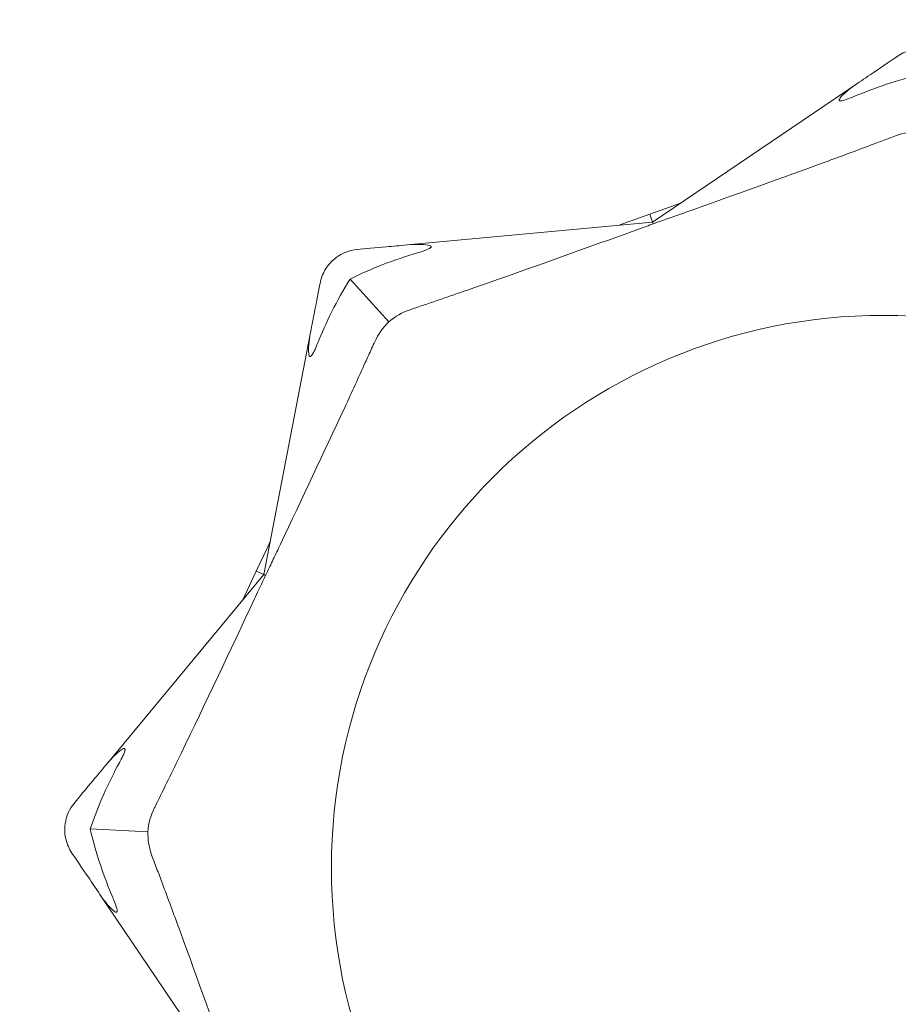
# Model space of a CAD drawing. Units: millimetres. Extents: x -7000 to 7000, y -7000 to 7000.
# Drawn here: x -2557 to -2536, y -959 to -936 of the extents above; entities that cross this region are included whole.
import ezdxf

# ---------------------------------------------------------------- set-up
doc = ezdxf.new("R2010")
doc.units = ezdxf.units.MM
doc.header["$MEASUREMENT"] = 0

msp = doc.modelspace()

# ---------------------------------------------------------------- linework, layer by layer
at = {"color": 0, "linetype": 'Continuous', "lineweight": 0}
for p, q in [((-2541.544, -940.604), (-2536.642, -937.288)), ((-2541.544, -940.604), (-2536.642, -937.288)), ((-2540.878, -940.153), (-2541.002, -940.198)), ((-2540.878, -940.153), (-2541.002, -940.198)), ((-2541.611, -940.416), (-2541.002, -940.198)), ((-2541.611, -940.416), (-2541.002, -940.198)), ((-2547.436, -941.152), (-2541.544, -940.604)), ((-2547.436, -941.152), (-2541.544, -940.604)), ((-2542.22, -940.634), (-2542.344, -940.678)), ((-2542.22, -940.634), (-2542.344, -940.678)), ((-2542.22, -940.634), (-2541.611, -940.416)), ((-2542.22, -940.634), (-2541.611, -940.416)), ((-2541.611, -940.416), (-2541.544, -940.604)), ((-2541.611, -940.416), (-2541.544, -940.604)), ((-2547.871, -942.998), (-2548.803, -941.97)), ((-2547.871, -942.998), (-2548.803, -941.97)), ((-2550.872, -949.061), (-2549.75, -943.25)), ((-2550.872, -949.061), (-2549.75, -943.25)), ((-2551.052, -948.975), (-2550.776, -948.391)), ((-2551.052, -948.975), (-2550.776, -948.391)), ((-2550.719, -948.27), (-2550.776, -948.391)), ((-2550.719, -948.27), (-2550.776, -948.391)), ((-2554.651, -953.615), (-2550.872, -949.061)), ((-2554.651, -953.615), (-2550.872, -949.061)), ((-2551.329, -949.56), (-2551.052, -948.975)), ((-2551.329, -949.56), (-2551.052, -948.975)), ((-2551.052, -948.975), (-2550.872, -949.061)), ((-2551.052, -948.975), (-2550.872, -949.061)), ((-2551.329, -949.56), (-2551.386, -949.68)), ((-2551.329, -949.56), (-2551.386, -949.68)), ((-2555.039, -955.159), (-2553.653, -955.227)), ((-2555.039, -955.159), (-2553.653, -955.227)), ((-2551.488, -961.636), (-2554.804, -956.734)), ((-2551.488, -961.636), (-2554.804, -956.734))]:
    msp.add_line(p, q, dxfattribs=at)
msp.add_circle((0, 0, 300), 7000)
msp.add_circle((-2536, -956.092), 13.25, dxfattribs=at)
msp.add_circle((-2536, -956.092), 13.25, dxfattribs=at)
for points, knots in [([(-2930.486, -89.419), (-2921.171, -105.394), (-2911.864, -121.373), (-2871.105, -191.43), (-2839.73, -245.554), (-2777.155, -353.898), (-2745.954, -408.117), (-2683.727, -516.652), (-2652.646, -570.937), (-2596.376, -670.236), (-2571.107, -715.205), (-2523.452, -800.406), (-2501.049, -840.629), (-2448.17, -935.672), (-2417.713, -990.501), (-2351.267, -1109.63), (-2315.241, -1173.91), (-2253.521, -1282.676), (-2227.969, -1327.243), (-2177.466, -1415.15), (-2152.488, -1458.475), (-2094.461, -1558.775), (-2061.363, -1615.722), (-1994.94, -1729.486), (-1961.613, -1786.303), (-1895.52, -1898.47), (-1862.758, -1953.824), (-1829.888, -2009.114)], [262.225884, 262.225884, 262.225884, 262.225884, 317.705636, 317.705636, 505.394417, 505.394417, 693.065, 693.065, 880.722623, 880.722623, 1035.467898, 1035.467898, 1173.592375, 1173.592375, 1361.756476, 1361.756476, 1582.818308, 1582.818308, 1736.935029, 1736.935029, 1886.965591, 1886.965591, 2084.56851, 2084.56851, 2282.179939, 2282.179939, 2475.153129, 2475.153129, 2475.153129, 2475.153129]), ([(-1977.112, -2094.114), (-1978.884, -2091.291), (-1980.656, -2088.468), (-1987.739, -2077.172), (-1993.046, -2068.696), (-2014.245, -2034.777), (-2030.089, -2009.303), (-2068.15, -1947.798), (-2090.312, -1911.733), (-2134.403, -1839.474), (-2156.332, -1803.28), (-2199.956, -1730.764), (-2221.651, -1694.441), (-2264.808, -1621.669), (-2286.271, -1585.218), (-2328.962, -1512.187), (-2350.192, -1475.607), (-2392.419, -1402.316), (-2413.454, -1365.626), (-2449.162, -1301.912), (-2464.042, -1275.006), (-2492.701, -1222.674), (-2506.492, -1197.255), (-2536.553, -1141.504), (-2552.796, -1111.157), (-2590.568, -1040.374), (-2612.068, -999.923), (-2661.233, -907.792), (-2688.939, -856.133), (-2735.924, -770.082), (-2754.992, -735.574), (-2788.368, -676.226), (-2802.587, -651.335), (-2832.027, -599.946), (-2847.275, -573.461), (-2883.968, -510.037), (-2905.467, -473.129), (-2948.684, -399.441), (-2970.402, -362.66), (-3014.059, -289.225), (-3035.997, -252.57), (-3080.092, -179.387), (-3102.251, -142.858), (-3126.114, -103.779), (-3127.713, -101.163), (-3129.312, -98.547)], [0, 0, 0, 0, 10, 10, 40.000009, 40.000009, 130.000233, 130.000233, 256.992565, 256.992565, 383.950989, 383.950989, 510.876802, 510.876802, 637.777576, 637.777576, 764.660883, 764.660883, 891.53505, 891.53505, 983.775524, 983.775524, 1070.532965, 1070.532965, 1173.79638, 1173.79638, 1311.227744, 1311.227744, 1487.083567, 1487.083567, 1605.355655, 1605.355655, 1691.351241, 1691.351241, 1783.032767, 1783.032767, 1911.17299, 1911.17299, 2039.318757, 2039.318757, 2167.478002, 2167.478002, 2295.658217, 2295.658217, 2304.85657, 2304.85657, 2304.85657, 2304.85657]), ([(-2536.642, -937.288), (-2536.494, -937.188), (-2536.354, -937.094), (-2536.018, -936.866), (-2535.798, -936.717), (-2535.647, -936.615)], [0.9513258, 0.9513258, 0.9513258, 0.9513258, 1.0079171, 1.0079171, 1.1032338, 1.1032338, 1.1032338, 1.1032338]), ([(-2536.642, -937.288), (-2536.494, -937.188), (-2536.354, -937.094), (-2536.018, -936.866), (-2535.798, -936.717), (-2535.647, -936.615)], [0.9513258, 0.9513258, 0.9513258, 0.9513258, 1.0079171, 1.0079171, 1.1032338, 1.1032338, 1.1032338, 1.1032338]), ([(-2535.647, -936.615), (-2535.548, -936.548), (-2535.44, -936.501), (-2535.223, -936.446), (-2535.132, -936.443), (-2535.068, -936.443), (-2535.06, -936.443), (-2535.048, -936.444), (-2535.043, -936.444), (-2535.037, -936.444)], [0.0003075, 0.0003075, 0.0003075, 0.0003075, 0.0653858, 0.0653858, 0.1281779, 0.1281779, 0.1373797, 0.1373797, 0.1437063, 0.1437063, 0.1437063, 0.1437063]), ([(-2535.647, -936.615), (-2535.548, -936.548), (-2535.44, -936.501), (-2535.223, -936.446), (-2535.132, -936.443), (-2535.068, -936.443), (-2535.06, -936.443), (-2535.048, -936.444), (-2535.043, -936.444), (-2535.037, -936.444)], [0.0003075, 0.0003075, 0.0003075, 0.0003075, 0.0653858, 0.0653858, 0.1281779, 0.1281779, 0.1373797, 0.1373797, 0.1437063, 0.1437063, 0.1437063, 0.1437063]), ([(-2536.715, -937.595), (-2536.779, -937.622), (-2536.926, -937.684), (-2537.02, -937.699), (-2537.032, -937.7), (-2537.046, -937.699), (-2537.05, -937.698), (-2537.057, -937.696), (-2537.059, -937.694), (-2537.063, -937.691), (-2537.064, -937.689), (-2537.066, -937.684), (-2537.066, -937.681), (-2537.066, -937.674), (-2537.064, -937.668), (-2537.058, -937.652), (-2537.049, -937.638), (-2537.013, -937.589), (-2536.964, -937.54), (-2536.824, -937.418), (-2536.733, -937.35), (-2536.642, -937.288)], [0, 0, 0, 0, 0.02163494, 0.02163494, 0.02503799, 0.02503799, 0.02658143, 0.02658143, 0.02759534, 0.02759534, 0.02851464, 0.02851464, 0.02967905, 0.02967905, 0.03180712, 0.03180712, 0.03715407, 0.03715407, 0.05318117, 0.05318117, 0.07430463, 0.07430463, 0.07430463, 0.07430463]), ([(-2536.715, -937.595), (-2536.779, -937.622), (-2536.926, -937.684), (-2537.02, -937.699), (-2537.032, -937.7), (-2537.046, -937.699), (-2537.05, -937.698), (-2537.057, -937.696), (-2537.059, -937.694), (-2537.063, -937.691), (-2537.064, -937.689), (-2537.066, -937.684), (-2537.066, -937.681), (-2537.066, -937.674), (-2537.064, -937.668), (-2537.058, -937.652), (-2537.049, -937.638), (-2537.013, -937.589), (-2536.964, -937.54), (-2536.824, -937.418), (-2536.733, -937.35), (-2536.642, -937.288)], [0, 0, 0, 0, 0.02163494, 0.02163494, 0.02503799, 0.02503799, 0.02658143, 0.02658143, 0.02759534, 0.02759534, 0.02851464, 0.02851464, 0.02967905, 0.02967905, 0.03180712, 0.03180712, 0.03715407, 0.03715407, 0.05318117, 0.05318117, 0.07430463, 0.07430463, 0.07430463, 0.07430463]), ([(-2535.135, -938.439), (-2535.136, -938.439), (-2535.136, -938.439), (-2535.334, -938.433), (-2535.529, -938.466), (-2535.714, -938.536)], [-0.06235471, -0.06235471, -0.06235471, -0.06235471, -0.06220607, -0.06220607, 0, 0, 0, 0]), ([(-2535.135, -938.439), (-2535.136, -938.439), (-2535.136, -938.439), (-2535.334, -938.433), (-2535.529, -938.466), (-2535.714, -938.536)], [-0.06235471, -0.06235471, -0.06235471, -0.06235471, -0.06220607, -0.06220607, 0, 0, 0, 0]), ([(-2535.714, -938.536), (-2535.76, -938.554), (-2535.817, -938.575), (-2535.996, -938.643), (-2536.112, -938.686), (-2536.593, -938.867), (-2536.962, -939.004), (-2538.454, -939.553), (-2539.598, -939.96), (-2540.812, -940.393), (-2540.876, -940.416), (-2540.94, -940.439)], [-0.9823146, -0.9823146, -0.9823146, -0.9823146, -0.9655303, -0.9655303, -0.9355677, -0.9355677, -0.8408895, -0.8408895, -0.5554016, -0.5554016, -0.5395267, -0.5395267, -0.5395267, -0.5395267]), ([(-2535.714, -938.536), (-2535.76, -938.554), (-2535.817, -938.575), (-2535.996, -938.643), (-2536.112, -938.686), (-2536.593, -938.867), (-2536.962, -939.004), (-2538.454, -939.553), (-2539.598, -939.96), (-2540.812, -940.393), (-2540.876, -940.416), (-2540.94, -940.439)], [-0.9823146, -0.9823146, -0.9823146, -0.9823146, -0.9655303, -0.9655303, -0.9355677, -0.9355677, -0.8408895, -0.8408895, -0.5554016, -0.5554016, -0.5395267, -0.5395267, -0.5395267, -0.5395267]), ([(-2541.529, -940.645), (-2541.576, -940.663), (-2541.634, -940.684), (-2541.82, -940.753), (-2541.963, -940.805), (-2542.116, -940.86)], [0.00423663, 0.00423663, 0.00423663, 0.00423663, 0.01823074, 0.01823074, 0.04341037, 0.04341037, 0.04341037, 0.04341037]), ([(-2541.529, -940.645), (-2541.576, -940.663), (-2541.634, -940.684), (-2541.82, -940.753), (-2541.963, -940.805), (-2542.116, -940.86)], [0.00423663, 0.00423663, 0.00423663, 0.00423663, 0.01823074, 0.01823074, 0.04341037, 0.04341037, 0.04341037, 0.04341037]), ([(-2541.529, -940.645), (-2541.533, -940.634), (-2541.537, -940.625), (-2541.542, -940.609), (-2541.544, -940.604), (-2541.544, -940.604)], [-0.01326086, -0.01326086, -0.01326086, -0.01326086, -0.0075834, -0.0075834, 0, 0, 0, 0]), ([(-2541.529, -940.645), (-2541.533, -940.634), (-2541.537, -940.625), (-2541.542, -940.609), (-2541.544, -940.604), (-2541.544, -940.604)], [-0.01326086, -0.01326086, -0.01326086, -0.01326086, -0.0075834, -0.0075834, 0, 0, 0, 0]), ([(-2540.94, -940.439), (-2541.06, -940.482), (-2541.186, -940.527), (-2541.394, -940.599), (-2541.47, -940.625), (-2541.529, -940.645)], [0, 0, 0, 0, 0.03830031, 0.03830031, 0.06712735, 0.06712735, 0.06712735, 0.06712735]), ([(-2540.94, -940.439), (-2541.06, -940.482), (-2541.186, -940.527), (-2541.394, -940.599), (-2541.47, -940.625), (-2541.529, -940.645)], [0, 0, 0, 0, 0.03830031, 0.03830031, 0.06712735, 0.06712735, 0.06712735, 0.06712735]), ([(-2542.116, -940.86), (-2543.417, -941.326), (-2544.711, -941.794), (-2546.421, -942.386), (-2546.853, -942.534), (-2547.311, -942.689), (-2547.338, -942.698), (-2547.362, -942.706)], [-0.4421286, -0.4421286, -0.4421286, -0.4421286, -0.1182977, -0.1182977, -0.0078038, -0.0078038, 0, 0, 0, 0]), ([(-2542.116, -940.86), (-2543.417, -941.326), (-2544.711, -941.794), (-2546.421, -942.386), (-2546.853, -942.534), (-2547.311, -942.689), (-2547.338, -942.698), (-2547.362, -942.706)], [-0.4421286, -0.4421286, -0.4421286, -0.4421286, -0.1182977, -0.1182977, -0.0078038, -0.0078038, 0, 0, 0, 0]), ([(-2549.212, -941.518), (-2549.212, -941.518), (-2549.212, -941.518), (-2549.207, -941.514), (-2549.203, -941.51), (-2549.194, -941.502), (-2549.189, -941.498), (-2549.176, -941.487), (-2549.166, -941.479), (-2549.13, -941.451), (-2549.098, -941.428), (-2548.982, -941.357), (-2548.836, -941.282), (-2548.633, -941.264)], [0.147991, 0.147991, 0.147991, 0.147991, 0.1486329, 0.1486329, 0.1554168, 0.1554168, 0.164256, 0.164256, 0.1782573, 0.1782573, 0.2096136, 0.2096136, 0.2752791, 0.2752791, 0.2752791, 0.2752791]), ([(-2549.212, -941.518), (-2549.212, -941.518), (-2549.212, -941.518), (-2549.207, -941.514), (-2549.203, -941.51), (-2549.194, -941.502), (-2549.189, -941.498), (-2549.176, -941.487), (-2549.166, -941.479), (-2549.13, -941.451), (-2549.098, -941.428), (-2548.982, -941.357), (-2548.836, -941.282), (-2548.633, -941.264)], [0.147991, 0.147991, 0.147991, 0.147991, 0.1486329, 0.1486329, 0.1554168, 0.1554168, 0.164256, 0.164256, 0.1782573, 0.1782573, 0.2096136, 0.2096136, 0.2752791, 0.2752791, 0.2752791, 0.2752791]), ([(-2548.633, -941.264), (-2548.452, -941.247), (-2548.187, -941.222), (-2547.782, -941.184), (-2547.614, -941.169), (-2547.436, -941.152)], [3.7382233, 3.7382233, 3.7382233, 3.7382233, 3.8335399, 3.8335399, 3.8901312, 3.8901312, 3.8901312, 3.8901312]), ([(-2548.633, -941.264), (-2548.452, -941.247), (-2548.187, -941.222), (-2547.782, -941.184), (-2547.614, -941.169), (-2547.436, -941.152)], [3.7382233, 3.7382233, 3.7382233, 3.7382233, 3.8335399, 3.8335399, 3.8901312, 3.8901312, 3.8901312, 3.8901312]), ([(-2547.436, -941.152), (-2547.191, -941.129), (-2546.983, -941.139), (-2546.883, -941.17), (-2546.872, -941.175), (-2546.862, -941.184), (-2546.859, -941.187), (-2546.857, -941.192), (-2546.856, -941.195), (-2546.856, -941.2), (-2546.857, -941.202), (-2546.859, -941.207), (-2546.861, -941.21), (-2546.867, -941.217), (-2546.872, -941.221), (-2546.889, -941.234), (-2546.904, -941.242), (-2546.94, -941.26), (-2546.964, -941.269), (-2547.028, -941.294), (-2547.076, -941.309), (-2547.142, -941.33), (-2547.164, -941.336), (-2547.186, -941.343)], [0, 0, 0, 0, 0.0839151, 0.0839151, 0.0989446, 0.0989446, 0.1046848, 0.1046848, 0.1084776, 0.1084776, 0.1119224, 0.1119224, 0.1162276, 0.1162276, 0.1241078, 0.1241078, 0.1430125, 0.1430125, 0.1685672, 0.1685672, 0.220379, 0.220379, 0.2465121, 0.2465121, 0.2465121, 0.2465121]), ([(-2547.436, -941.152), (-2547.191, -941.129), (-2546.983, -941.139), (-2546.883, -941.17), (-2546.872, -941.175), (-2546.862, -941.184), (-2546.859, -941.187), (-2546.857, -941.192), (-2546.856, -941.195), (-2546.856, -941.2), (-2546.857, -941.202), (-2546.859, -941.207), (-2546.861, -941.21), (-2546.867, -941.217), (-2546.872, -941.221), (-2546.889, -941.234), (-2546.904, -941.242), (-2546.94, -941.26), (-2546.964, -941.269), (-2547.028, -941.294), (-2547.076, -941.309), (-2547.142, -941.33), (-2547.164, -941.336), (-2547.186, -941.343)], [0, 0, 0, 0, 0.0839151, 0.0839151, 0.0989446, 0.0989446, 0.1046848, 0.1046848, 0.1084776, 0.1084776, 0.1119224, 0.1119224, 0.1162276, 0.1162276, 0.1241078, 0.1241078, 0.1430125, 0.1430125, 0.1685672, 0.1685672, 0.220379, 0.220379, 0.2465121, 0.2465121, 0.2465121, 0.2465121]), ([(-2549.523, -942.07), (-2549.501, -941.957), (-2549.46, -941.851), (-2549.346, -941.655), (-2549.282, -941.586), (-2549.235, -941.539), (-2549.229, -941.534), (-2549.22, -941.526), (-2549.216, -941.522), (-2549.212, -941.518)], [0.0028299, 0.0028299, 0.0028299, 0.0028299, 0.0656731, 0.0656731, 0.1317715, 0.1317715, 0.1413403, 0.1413403, 0.147991, 0.147991, 0.147991, 0.147991]), ([(-2549.523, -942.07), (-2549.501, -941.957), (-2549.46, -941.851), (-2549.346, -941.655), (-2549.282, -941.586), (-2549.235, -941.539), (-2549.229, -941.534), (-2549.22, -941.526), (-2549.216, -941.522), (-2549.212, -941.518)], [0.0028299, 0.0028299, 0.0028299, 0.0028299, 0.0656731, 0.0656731, 0.1317715, 0.1317715, 0.1413403, 0.1413403, 0.147991, 0.147991, 0.147991, 0.147991]), ([(-2549.75, -943.25), (-2549.716, -943.074), (-2549.684, -942.909), (-2549.607, -942.51), (-2549.557, -942.249), (-2549.523, -942.07)], [0.9513258, 0.9513258, 0.9513258, 0.9513258, 1.0079171, 1.0079171, 1.1032338, 1.1032338, 1.1032338, 1.1032338]), ([(-2549.75, -943.25), (-2549.716, -943.074), (-2549.684, -942.909), (-2549.607, -942.51), (-2549.557, -942.249), (-2549.523, -942.07)], [0.9513258, 0.9513258, 0.9513258, 0.9513258, 1.0079171, 1.0079171, 1.1032338, 1.1032338, 1.1032338, 1.1032338]), ([(-2547.871, -942.998), (-2547.871, -942.998), (-2547.872, -942.999), (-2548.016, -943.134), (-2548.13, -943.295), (-2548.211, -943.476)], [-0.06235471, -0.06235471, -0.06235471, -0.06235471, -0.06220607, -0.06220607, 0, 0, 0, 0]), ([(-2547.871, -942.998), (-2547.871, -942.998), (-2547.872, -942.999), (-2548.016, -943.134), (-2548.13, -943.295), (-2548.211, -943.476)], [-0.06235471, -0.06235471, -0.06235471, -0.06235471, -0.06220607, -0.06220607, 0, 0, 0, 0]), ([(-2548.211, -943.476), (-2548.232, -943.521), (-2548.257, -943.577), (-2548.336, -943.751), (-2548.387, -943.863), (-2548.599, -944.332), (-2548.763, -944.689), (-2549.43, -946.133), (-2549.952, -947.229), (-2550.503, -948.394), (-2550.532, -948.456), (-2550.561, -948.517)], [-1.0002443, -1.0002443, -1.0002443, -1.0002443, -0.9831684, -0.9831684, -0.9526565, -0.9526565, -0.8562437, -0.8562437, -0.5655315, -0.5655315, -0.5493331, -0.5493331, -0.5493331, -0.5493331]), ([(-2548.211, -943.476), (-2548.232, -943.521), (-2548.257, -943.577), (-2548.336, -943.751), (-2548.387, -943.863), (-2548.599, -944.332), (-2548.763, -944.689), (-2549.43, -946.133), (-2549.952, -947.229), (-2550.503, -948.394), (-2550.532, -948.456), (-2550.561, -948.517)], [-1.0002443, -1.0002443, -1.0002443, -1.0002443, -0.9831684, -0.9831684, -0.9526565, -0.9526565, -0.8562437, -0.8562437, -0.5655315, -0.5655315, -0.5493331, -0.5493331, -0.5493331, -0.5493331]), ([(-2549.585, -943.518), (-2549.611, -943.583), (-2549.671, -943.731), (-2549.729, -943.811), (-2549.737, -943.82), (-2549.748, -943.827), (-2549.751, -943.829), (-2549.757, -943.831), (-2549.76, -943.832), (-2549.765, -943.832), (-2549.767, -943.831), (-2549.771, -943.828), (-2549.774, -943.826), (-2549.779, -943.82), (-2549.782, -943.814), (-2549.79, -943.793), (-2549.793, -943.772), (-2549.805, -943.655), (-2549.792, -943.468), (-2549.75, -943.25)], [0, 0, 0, 0, 0.02174223, 0.02174223, 0.02601827, 0.02601827, 0.02789892, 0.02789892, 0.02921621, 0.02921621, 0.03047758, 0.03047758, 0.03220078, 0.03220078, 0.03557757, 0.03557757, 0.0447634, 0.0447634, 0.09044833, 0.09044833, 0.09044833, 0.09044833]), ([(-2549.585, -943.518), (-2549.611, -943.583), (-2549.671, -943.731), (-2549.729, -943.811), (-2549.737, -943.82), (-2549.748, -943.827), (-2549.751, -943.829), (-2549.757, -943.831), (-2549.76, -943.832), (-2549.765, -943.832), (-2549.767, -943.831), (-2549.771, -943.828), (-2549.774, -943.826), (-2549.779, -943.82), (-2549.782, -943.814), (-2549.79, -943.793), (-2549.793, -943.772), (-2549.805, -943.655), (-2549.792, -943.468), (-2549.75, -943.25)], [0, 0, 0, 0, 0.02174223, 0.02174223, 0.02601827, 0.02601827, 0.02789892, 0.02789892, 0.02921621, 0.02921621, 0.03047758, 0.03047758, 0.03220078, 0.03220078, 0.03557757, 0.03557757, 0.0447634, 0.0447634, 0.09044833, 0.09044833, 0.09044833, 0.09044833]), ([(-2550.561, -948.517), (-2550.616, -948.632), (-2550.674, -948.753), (-2550.769, -948.951), (-2550.805, -949.023), (-2550.833, -949.079)], [0, 0, 0, 0, 0.03827623, 0.03827623, 0.0670909, 0.0670909, 0.0670909, 0.0670909]), ([(-2550.561, -948.517), (-2550.616, -948.632), (-2550.674, -948.753), (-2550.769, -948.951), (-2550.805, -949.023), (-2550.833, -949.079)], [0, 0, 0, 0, 0.03827623, 0.03827623, 0.0670909, 0.0670909, 0.0670909, 0.0670909]), ([(-2550.833, -949.079), (-2550.853, -949.125), (-2550.879, -949.181), (-2550.962, -949.362), (-2551.026, -949.499), (-2551.095, -949.645)], [0.00423468, 0.00423468, 0.00423468, 0.00423468, 0.01827666, 0.01827666, 0.04341631, 0.04341631, 0.04341631, 0.04341631]), ([(-2550.833, -949.079), (-2550.853, -949.125), (-2550.879, -949.181), (-2550.962, -949.362), (-2551.026, -949.499), (-2551.095, -949.645)], [0.00423468, 0.00423468, 0.00423468, 0.00423468, 0.01827666, 0.01827666, 0.04341631, 0.04341631, 0.04341631, 0.04341631]), ([(-2550.833, -949.079), (-2550.843, -949.074), (-2550.852, -949.07), (-2550.867, -949.063), (-2550.872, -949.061), (-2550.872, -949.061)], [0.01859184, 0.01859184, 0.01859184, 0.01859184, 0.02428669, 0.02428669, 0.03187873, 0.03187873, 0.03187873, 0.03187873]), ([(-2550.833, -949.079), (-2550.843, -949.074), (-2550.852, -949.07), (-2550.867, -949.063), (-2550.872, -949.061), (-2550.872, -949.061)], [0.01859184, 0.01859184, 0.01859184, 0.01859184, 0.02428669, 0.02428669, 0.03187873, 0.03187873, 0.03187873, 0.03187873]), ([(-2551.095, -949.645), (-2551.685, -950.896), (-2552.27, -952.141), (-2553.06, -953.769), (-2553.261, -954.179), (-2553.476, -954.612), (-2553.488, -954.638), (-2553.5, -954.661)], [-0.450191, -0.450191, -0.450191, -0.450191, -0.1204129, -0.1204129, -0.0078888, -0.0078888, 0, 0, 0, 0]), ([(-2551.095, -949.645), (-2551.685, -950.896), (-2552.27, -952.141), (-2553.06, -953.769), (-2553.261, -954.179), (-2553.476, -954.612), (-2553.488, -954.638), (-2553.5, -954.661)], [-0.450191, -0.450191, -0.450191, -0.450191, -0.1204129, -0.1204129, -0.0078888, -0.0078888, 0, 0, 0, 0]), ([(-2554.651, -953.615), (-2554.494, -953.426), (-2554.34, -953.285), (-2554.248, -953.236), (-2554.235, -953.232), (-2554.222, -953.231), (-2554.218, -953.231), (-2554.213, -953.233), (-2554.211, -953.235), (-2554.207, -953.238), (-2554.206, -953.24), (-2554.204, -953.245), (-2554.203, -953.249), (-2554.202, -953.258), (-2554.203, -953.265), (-2554.206, -953.286), (-2554.212, -953.304), (-2554.227, -953.348), (-2554.24, -953.378), (-2554.278, -953.458), (-2554.31, -953.519), (-2554.339, -953.573)], [0, 0, 0, 0, 0.083782, 0.083782, 0.0989561, 0.0989561, 0.1046942, 0.1046942, 0.1084847, 0.1084847, 0.1119261, 0.1119261, 0.1162251, 0.1162251, 0.1240905, 0.1240905, 0.1441922, 0.1441922, 0.1755415, 0.1755415, 0.2440323, 0.2440323, 0.2440323, 0.2440323]), ([(-2554.651, -953.615), (-2554.494, -953.426), (-2554.34, -953.285), (-2554.248, -953.236), (-2554.235, -953.232), (-2554.222, -953.231), (-2554.218, -953.231), (-2554.213, -953.233), (-2554.211, -953.235), (-2554.207, -953.238), (-2554.206, -953.24), (-2554.204, -953.245), (-2554.203, -953.249), (-2554.202, -953.258), (-2554.203, -953.265), (-2554.206, -953.286), (-2554.212, -953.304), (-2554.227, -953.348), (-2554.24, -953.378), (-2554.278, -953.458), (-2554.31, -953.519), (-2554.339, -953.573)], [0, 0, 0, 0, 0.083782, 0.083782, 0.0989561, 0.0989561, 0.1046942, 0.1046942, 0.1084847, 0.1084847, 0.1119261, 0.1119261, 0.1162251, 0.1162251, 0.1240905, 0.1240905, 0.1441922, 0.1441922, 0.1755415, 0.1755415, 0.2440323, 0.2440323, 0.2440323, 0.2440323]), ([(-2555.418, -954.54), (-2555.302, -954.399), (-2555.132, -954.195), (-2554.873, -953.882), (-2554.765, -953.752), (-2554.651, -953.615)], [3.7382233, 3.7382233, 3.7382233, 3.7382233, 3.8335399, 3.8335399, 3.8901312, 3.8901312, 3.8901312, 3.8901312]), ([(-2555.418, -954.54), (-2555.302, -954.399), (-2555.132, -954.195), (-2554.873, -953.882), (-2554.765, -953.752), (-2554.651, -953.615)], [3.7382233, 3.7382233, 3.7382233, 3.7382233, 3.8335399, 3.8335399, 3.8901312, 3.8901312, 3.8901312, 3.8901312]), ([(-2555.648, -955.129), (-2555.648, -955.129), (-2555.648, -955.128), (-2555.647, -955.122), (-2555.647, -955.117), (-2555.646, -955.105), (-2555.646, -955.098), (-2555.644, -955.08), (-2555.643, -955.068), (-2555.637, -955.022), (-2555.63, -954.982), (-2555.597, -954.846), (-2555.546, -954.693), (-2555.418, -954.54)], [0.1437039, 0.1437039, 0.1437039, 0.1437039, 0.1444525, 0.1444525, 0.1510698, 0.1510698, 0.1597648, 0.1597648, 0.1735994, 0.1735994, 0.2046593, 0.2046593, 0.2689442, 0.2689442, 0.2689442, 0.2689442]), ([(-2555.648, -955.129), (-2555.648, -955.129), (-2555.648, -955.128), (-2555.647, -955.122), (-2555.647, -955.117), (-2555.646, -955.105), (-2555.646, -955.098), (-2555.644, -955.08), (-2555.643, -955.068), (-2555.637, -955.022), (-2555.63, -954.982), (-2555.597, -954.846), (-2555.546, -954.693), (-2555.418, -954.54)], [0.1437039, 0.1437039, 0.1437039, 0.1437039, 0.1444525, 0.1444525, 0.1510698, 0.1510698, 0.1597648, 0.1597648, 0.1735994, 0.1735994, 0.2046593, 0.2046593, 0.2689442, 0.2689442, 0.2689442, 0.2689442]), ([(-2555.477, -955.739), (-2555.544, -955.64), (-2555.591, -955.532), (-2555.646, -955.315), (-2555.649, -955.224), (-2555.649, -955.16), (-2555.649, -955.152), (-2555.648, -955.14), (-2555.648, -955.135), (-2555.648, -955.129)], [0.0003058, 0.0003058, 0.0003058, 0.0003058, 0.0653852, 0.0653852, 0.1281758, 0.1281758, 0.1373774, 0.1373774, 0.1437039, 0.1437039, 0.1437039, 0.1437039]), ([(-2555.477, -955.739), (-2555.544, -955.64), (-2555.591, -955.532), (-2555.646, -955.315), (-2555.649, -955.224), (-2555.649, -955.16), (-2555.649, -955.152), (-2555.648, -955.14), (-2555.648, -955.135), (-2555.648, -955.129)], [0.0003058, 0.0003058, 0.0003058, 0.0003058, 0.0653852, 0.0653852, 0.1281758, 0.1281758, 0.1373774, 0.1373774, 0.1437039, 0.1437039, 0.1437039, 0.1437039]), ([(-2553.653, -955.227), (-2553.653, -955.228), (-2553.653, -955.228), (-2553.659, -955.426), (-2553.626, -955.621), (-2553.556, -955.806)], [-0.06237952, -0.06237952, -0.06237952, -0.06237952, -0.06222742, -0.06222742, 0, 0, 0, 0]), ([(-2553.653, -955.227), (-2553.653, -955.228), (-2553.653, -955.228), (-2553.659, -955.426), (-2553.626, -955.621), (-2553.556, -955.806)], [-0.06237952, -0.06237952, -0.06237952, -0.06237952, -0.06222742, -0.06222742, 0, 0, 0, 0]), ([(-2554.804, -956.734), (-2554.904, -956.586), (-2554.998, -956.446), (-2555.226, -956.11), (-2555.375, -955.89), (-2555.477, -955.739)], [0.9513258, 0.9513258, 0.9513258, 0.9513258, 1.0079171, 1.0079171, 1.1032338, 1.1032338, 1.1032338, 1.1032338]), ([(-2554.804, -956.734), (-2554.904, -956.586), (-2554.998, -956.446), (-2555.226, -956.11), (-2555.375, -955.89), (-2555.477, -955.739)], [0.9513258, 0.9513258, 0.9513258, 0.9513258, 1.0079171, 1.0079171, 1.1032338, 1.1032338, 1.1032338, 1.1032338]), ([(-2553.556, -955.806), (-2553.538, -955.854), (-2553.516, -955.91), (-2553.449, -956.089), (-2553.406, -956.204), (-2553.225, -956.685), (-2553.088, -957.054), (-2552.539, -958.547), (-2552.132, -959.691), (-2551.698, -960.905), (-2551.675, -960.969), (-2551.652, -961.033)], [-0.9835072, -0.9835072, -0.9835072, -0.9835072, -0.9669539, -0.9669539, -0.9369401, -0.9369401, -0.8421023, -0.8421023, -0.5561783, -0.5561783, -0.5402068, -0.5402068, -0.5402068, -0.5402068]), ([(-2553.556, -955.806), (-2553.538, -955.854), (-2553.516, -955.91), (-2553.449, -956.089), (-2553.406, -956.204), (-2553.225, -956.685), (-2553.088, -957.054), (-2552.539, -958.547), (-2552.132, -959.691), (-2551.698, -960.905), (-2551.675, -960.969), (-2551.652, -961.033)], [-0.9835072, -0.9835072, -0.9835072, -0.9835072, -0.9669539, -0.9669539, -0.9369401, -0.9369401, -0.8421023, -0.8421023, -0.5561783, -0.5561783, -0.5402068, -0.5402068, -0.5402068, -0.5402068]), ([(-2554.497, -956.807), (-2554.47, -956.871), (-2554.408, -957.018), (-2554.393, -957.112), (-2554.392, -957.124), (-2554.393, -957.138), (-2554.394, -957.142), (-2554.397, -957.149), (-2554.398, -957.151), (-2554.401, -957.155), (-2554.403, -957.156), (-2554.408, -957.158), (-2554.411, -957.158), (-2554.418, -957.158), (-2554.424, -957.156), (-2554.44, -957.15), (-2554.454, -957.141), (-2554.503, -957.105), (-2554.552, -957.056), (-2554.674, -956.916), (-2554.743, -956.825), (-2554.804, -956.734)], [0, 0, 0, 0, 0.02163494, 0.02163494, 0.02503799, 0.02503799, 0.02658143, 0.02658143, 0.02759534, 0.02759534, 0.02851464, 0.02851464, 0.02967905, 0.02967905, 0.03180712, 0.03180712, 0.03715407, 0.03715407, 0.05318117, 0.05318117, 0.07430463, 0.07430463, 0.07430463, 0.07430463]), ([(-2554.497, -956.807), (-2554.47, -956.871), (-2554.408, -957.018), (-2554.393, -957.112), (-2554.392, -957.124), (-2554.393, -957.138), (-2554.394, -957.142), (-2554.397, -957.149), (-2554.398, -957.151), (-2554.401, -957.155), (-2554.403, -957.156), (-2554.408, -957.158), (-2554.411, -957.158), (-2554.418, -957.158), (-2554.424, -957.156), (-2554.44, -957.15), (-2554.454, -957.141), (-2554.503, -957.105), (-2554.552, -957.056), (-2554.674, -956.916), (-2554.743, -956.825), (-2554.804, -956.734)], [0, 0, 0, 0, 0.02163494, 0.02163494, 0.02503799, 0.02503799, 0.02658143, 0.02658143, 0.02759534, 0.02759534, 0.02851464, 0.02851464, 0.02967905, 0.02967905, 0.03180712, 0.03180712, 0.03715407, 0.03715407, 0.05318117, 0.05318117, 0.07430463, 0.07430463, 0.07430463, 0.07430463])]:
    msp.add_open_spline(points, degree=3, knots=knots, dxfattribs=at)
for points in [[(-2535.067, -937.053), (-2535.663, -937.194), (-2536.217, -937.385), (-2536.715, -937.595)], [(-2535.067, -937.053), (-2535.663, -937.194), (-2536.217, -937.385), (-2536.715, -937.595)], [(-2547.186, -941.343), (-2547.747, -941.509), (-2548.29, -941.719), (-2548.803, -941.97)], [(-2547.186, -941.343), (-2547.747, -941.509), (-2548.29, -941.719), (-2548.803, -941.97)], [(-2548.803, -941.97), (-2549.124, -942.491), (-2549.381, -943.017), (-2549.585, -943.518)], [(-2548.803, -941.97), (-2549.124, -942.491), (-2549.381, -943.017), (-2549.585, -943.518)], [(-2547.362, -942.706), (-2547.55, -942.769), (-2547.722, -942.868), (-2547.871, -942.998)], [(-2547.362, -942.706), (-2547.55, -942.769), (-2547.722, -942.868), (-2547.871, -942.998)], [(-2554.339, -953.573), (-2554.598, -954.05), (-2554.841, -954.583), (-2555.039, -955.159)], [(-2554.339, -953.573), (-2554.598, -954.05), (-2554.841, -954.583), (-2555.039, -955.159)], [(-2553.5, -954.661), (-2553.588, -954.839), (-2553.64, -955.03), (-2553.653, -955.227)], [(-2553.5, -954.661), (-2553.588, -954.839), (-2553.64, -955.03), (-2553.653, -955.227)], [(-2555.039, -955.159), (-2554.898, -955.755), (-2554.707, -956.309), (-2554.497, -956.807)], [(-2555.039, -955.159), (-2554.898, -955.755), (-2554.707, -956.309), (-2554.497, -956.807)]]:
    msp.add_open_spline(points, degree=3, dxfattribs=at)

doc.saveas('drawing.dxf')
